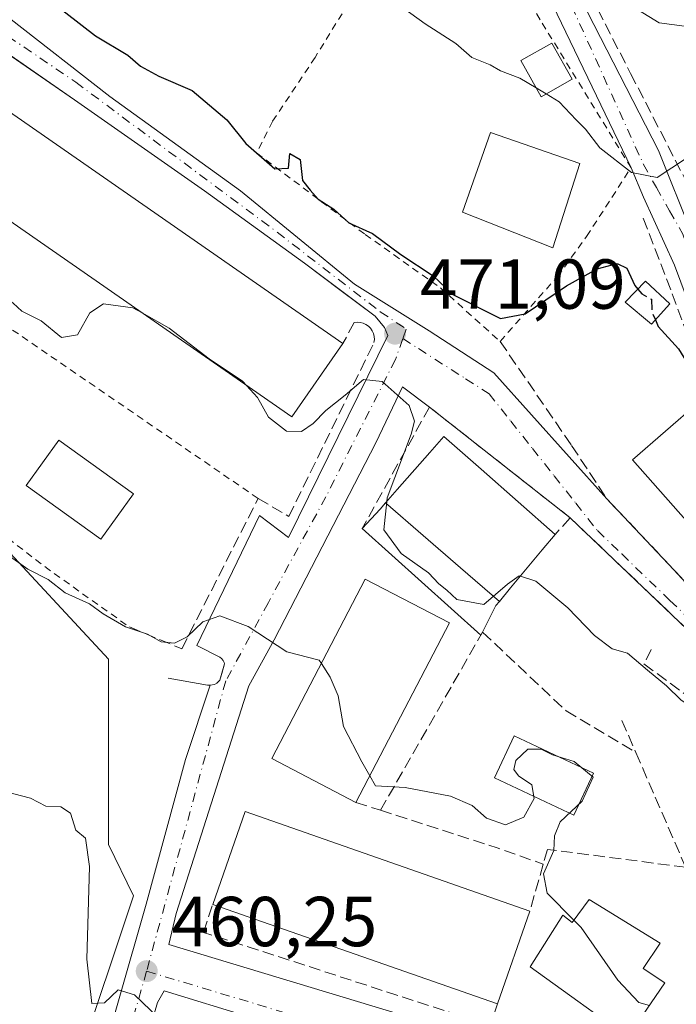
# Model space of a CAD drawing. Units: metres. Extents: x 549625 to 553066, y 4705475 to 4707815.
# Drawn here: x 551554 to 551647, y 4707353 to 4707493 of the extents above; entities that cross this region are included whole.
import ezdxf

# ---------------------------------------------------------------- set-up
doc = ezdxf.new("R2010")
doc.units = ezdxf.units.M
doc.header["$MEASUREMENT"] = 0
for name, pattern in [('DGN Style 2', [1.6480167562047852, 0.988810053722871, -0.6592067024819142]), ('DGN Style 3', [2.307223458686699, 1.648016756204785, -0.6592067024819142]), ('DGN Style 4', [2.6384748266838614, 1.318413404963828, -0.6592067024819142, 0.001648016756204785, -0.6592067024819142])]:
    doc.linetypes.add(name, pattern=pattern)
for name, color, linetype, lineweight in [('Alambrada', 7, 'DGN Style 2', 0), ('Curva de nivel maestra', 30, 'Continuous', 30), ('Curva de nivel maestra oculto', 30, 'DGN Style 3', 30), ('Curva de nivel normal', 30, 'Continuous', 0), ('Edificación Cxs', 1, 'Continuous', 13), ('Edificación ligera Cxs', 1, 'Continuous', 0), ('Elemento construido', 1, 'Continuous', 0), ('Muro lineal', 1, 'DGN Style 3', 13), ('Núcleo urbano CxS', 7, 'Continuous', 0), ('Obra de contención lineal', 1, 'DGN Style 3', 13), ('Pastizal CxS', 92, 'Continuous', 0), ('Piscina CxS', 4, 'Continuous', 0), ('Punto de cota en terreno', 7, 'Continuous', 0), ('Rótulo de punto de cota en terreno', 7, 'Continuous', 0), ('Valla', 7, 'DGN Style 2', 0), ('Vía urbana Cxs', 4, 'Continuous', 0), ('Vía urbana eje', 4, 'DGN Style 4', 0)]:
    doc.layers.add(name, color=color, linetype=linetype, lineweight=lineweight)
doc.styles.add('Style-Arial', font='txt')

# ---------------------------------------------------------------- blocks, each defined once
blk = doc.blocks.new('5PATER')
at = {"layer": 'Pastizal CxS', "linetype": 'Continuous', "lineweight": 0}
h = blk.add_hatch(color=51, dxfattribs=at)
edge = h.paths.add_edge_path()
edge.add_ellipse((0, 0), major_axis=(-0.1095731443231308, -0.1110710700762829), ratio=0.9994222409660322, start_angle=0, end_angle=360)
blk = doc.blocks.new('*U34')
at = {"layer": 'Vía urbana Cxs', "color": 4, "linetype": 'Continuous', "lineweight": 0}
for points in [[(551634.0804000003, 4707493.8936, 484.9689000000071), (551644.1346000005, 4707474.314400001, 481.6272000000026), (551648.8970999997, 4707462.408100001, 479.8589999999967), (551656.4376999997, 4707446.533100001, 479.3580999999977), (551660.1901000004, 4707441.140100001, 479.0519999999961), (551663.2500999998, 4707437.2401, 478.7712000000029), (551669.4451000001, 4707431.099300001, 478.7654999999941), (551669.7747, 4707430.772600001, 478.7122999999993), (551672.5773999998, 4707426.027899999, 477.4516000000004), (551678.2659, 4707418.354900001, 476.5519000000059), (551687.1107999999, 4707411.9746, 476.1447000000044), (551699.6785000004, 4707403.507900001, 477.2961000000069), (551726.6661, 4707390.146500001, 478.8997999999993)], [(551696.9365999997, 4707337.187100001, 468.3062000000064), (551695.3201000001, 4707354.870100001, 470.5400999999983), (551692.0401, 4707360.780099999, 471.0144), (551684.1501000002, 4707372.940099999, 471.4795000000013), (551682.5873999996, 4707376.068200001, 471.5708000000013), (551675.9101, 4707380.860099999, 475.652900000001), (551654.2301000003, 4707402.5701, 475.4456000000064), (551653.3201000001, 4707401.5701, 476.510500000004), (551631.6101000002, 4707422.2501, 472.786500000002), (551611.6601, 4707437.950099999, 471.3660999999993), (551607.8339, 4707440.795700001, 470.450800000006), (551604.0635000002, 4707432.858200001, 469.5862000000052), (551589.6436999999, 4707404.944599999, 466.3824000000022), (551586.0718, 4707398.462300001, 465.0295000000042), (551575.7531000003, 4707366.183, 461.6974000000046), (551574.7401000002, 4707361.780099999, 460.897100000002), (551617.1201, 4707348.960100001, 463.0151999999944)], [(551563.8468000004, 4707340.783, 458.2378999999929), (551571.5197000002, 4707367.505999999, 461.0007000000041), (551577.0760000004, 4707388.0112, 462.7559999999939), (551580.6001000004, 4707398.520099999, 464.0610000000015), (551581.1801000005, 4707398.640100001, 464.0899999999965), (551581.5301000001, 4707398.8301, 464.1190000000061), (551581.9700999996, 4707399.2401, 464.165599999993), (551582.2403999995, 4707400.1821, 464.2507999999943), (551582.6300999997, 4707401.540100001, 464.3920999999973), (551582.5601000004, 4707401.7401, 464.3867000000028), (551582.4101, 4707402.040100001, 464.4024999999965), (551582.2100999998, 4707402.300100001, 464.4496000000072), (551581.9700999996, 4707402.520099999, 464.5043000000006), (551578.6901000004, 4707404.1601, 465.6117999999988), (551587.5601000004, 4707422.5601, 468.4299000000028), (551591.7001, 4707419.4801, 467.4680999999982), (551605.7500999998, 4707448.090100001, 471.5439999999944), (551605.2801000001, 4707449.2301, 471.6101000000053), (551603.9901000002, 4707450.8201, 471.6569000000018), (551598.9801000003, 4707454.5701, 471.726800000004), (551593.9700999996, 4707458.3201, 471.5188999999955), (551579.7901, 4707468.5701, 471.7553000000044), (551561.3701, 4707481.5001, 472.1013999999996), (551549.9901000002, 4707489.325099999, 472.305600000007)], [(551551.9404999996, 4707493.183300001, 472.5032999999967), (551566.3602999998, 4707481.9385, 472.1573999999965), (551584.8811999997, 4707468.577, 472.037599999996), (551601.0208000002, 4707455.347800001, 471.698000000004), (551611.6042, 4707448.733200001, 471.7262999999948), (551620.8028999995, 4707442.807800001, 473.4192999999942), (551636.8300999999, 4707424.920100001, 474.7013000000007), (551646.3201000001, 4707414.9001, 475.6199000000051), (551661.7301000003, 4707398.200099999, 476.4869000000036)], [(551650.7492000004, 4707446.400800001, 477.8745999999956), (551646.3835000005, 4707458.042500001, 480.8224999999948), (551642.0179000003, 4707467.6998, 480.1851000000024), (551640.2401000002, 4707471.860099999, 480.715400000001), (551627.3334999997, 4707498.7884, 487.0764999999956)]]:
    blk.add_polyline3d(points, dxfattribs=at)
blk.add_polyline3d([(551573.1001000004, 4707353.5701, 460.2636999999959), (551561.0417, 4707311.8453, 456.1873999999953), (551560.2801000001, 4707309.210100001, 456.0586999999941), (551560.3701, 4707307.1601, 456.0632000000041), (551561.0500999996, 4707305.2301, 456.4728000000032), (551561.9200999998, 4707303.950099999, 456.8347000000067), (551607.5900999998, 4707291.790100001, 462.3534000000073), (551608.3800999997, 4707292.0601, 462.1100000000006), (551609.1801000005, 4707292.270099999, 461.7373999999982), (551610.5500999996, 4707292.450099999, 460.8546999999963), (551620.0800999999, 4707318.4101, 461.4269999999961), (551624.0201000003, 4707337.130100001, 461.7361999999994), (551624.3400999998, 4707337.9901, 461.8172999999952), (551624.3400999998, 4707338.600099999, 461.9097000000039), (551624.2701000003, 4707338.9001, 461.9516000000004), (551624.1601, 4707339.1801, 461.9870999999985), (551624.0100999996, 4707339.450099999, 462.0173000000068), (551623.3701, 4707340.090100001, 462.0586000000039), (551574.0800999999, 4707355.210100001, 460.4171999999963)], close=True, dxfattribs=at)

msp = doc.modelspace()

# ---------------------------------------------------------------- linework, layer by layer
at = {"layer": 'Alambrada', "color": 7, "linetype": 'DGN Style 2', "lineweight": 0, "extrusion": (0.03437632931293284, 0.0112171643449771, 0.9993460077505821), "elevation": 72234.78784158325, "flags": 128}
msp.add_lwpolyline([(4304095.12429618, -1983342.198251897), (4304138.361546502, -1983309.023615128), (4304140.011336438, -1983302.383709919)], dxfattribs=at)
at = {"layer": 'Alambrada', "color": 7, "linetype": 'DGN Style 2', "lineweight": 0, "extrusion": (-0.02313124442695709, -0.1341145414336085, 0.9906958339002508), "elevation": -643628.1748828526, "flags": 128}
msp.add_lwpolyline([(-256569.3956544342, 4688703.182588695), (-256560.1568530995, 4688698.286732734), (-256547.377796249, 4688692.091781272)], dxfattribs=at)
at = {"layer": 'Curva de nivel maestra', "color": 30, "linetype": 'Continuous', "lineweight": 30, "elevation": 475, "flags": 128}
for points in [[(551557.7999999998, 4707495.6801), (551564.3099999996, 4707490.540100001), (551568.9100000003, 4707487.800100001), (551570.7300000004, 4707486.280099999), (551573.3200000003, 4707484.8201), (551578.0099999999, 4707482.8301), (551582.9299999997, 4707478.640100001), (551585.6299999999, 4707475.3201), (551589.7699999996, 4707471.690099999), (551591.6799999997, 4707471.8101), (551591.8600000005, 4707473.890100001), (551593.3499999996, 4707473.050100001), (551593.6600000003, 4707470.0701), (551594.75, 4707468.690099999), (551595.8799999999, 4707467.4301), (551598.1200000001, 4707466.0101), (551600.2400000002, 4707464.050100001), (551603.5999999996, 4707462.530099999), (551607.6100000005, 4707459.5801), (551612.1799999997, 4707456.550100001), (551615, 4707453.890100001), (551621.7199999997, 4707450.5001), (551625.2400000002, 4707451.1601), (551631.0700000003, 4707455.120100001), (551635.4199999999, 4707457.5601), (551638.2599999999, 4707458.3101), (551639.6299999999, 4707457.620100001), (551640.7599999999, 4707455.170100001), (551641.1977000004, 4707454.6645)], [(551643.6826, 4707450.304500001), (551644.0700000003, 4707449.380100001), (551646.9500000002, 4707446.1801), (551650.2599999999, 4707440.8301), (551653.2000000002, 4707437.420100001), (551655.2699999996, 4707434.170100001), (551659.0199999996, 4707430.2501), (551660.5499999998, 4707428.450099999), (551661.9900000002, 4707427.220100001), (551664.1699999999, 4707424.7401), (551666.3700000001, 4707422.610099999), (551670.5700000003, 4707417.4801), (551674.0999999996, 4707413.0101), (551677.5499999998, 4707406.700099999), (551681.2699999996, 4707403.840100001), (551683.4000000004, 4707398.2301), (551683.5300000003, 4707393.6501), (551685.2199999997, 4707387.670100001), (551686.5300000003, 4707385.110099999), (551690.0899999999, 4707378.8301), (551696.8399999999, 4707371.7301), (551702.3799999999, 4707368.460100001), (551711.29, 4707362.870100001), (551721.6900000004, 4707358.3301)]]:
    msp.add_lwpolyline(points, dxfattribs=at)
at = {"layer": 'Curva de nivel maestra oculto', "color": 30, "linetype": 'DGN Style 3', "lineweight": 30, "elevation": 475, "flags": 128}
msp.add_lwpolyline([(551641.1977000004, 4707454.6645), (551641.79, 4707453.9801), (551643.1500000004, 4707453.220100001), (551643.1900000004, 4707451.4801), (551643.6826, 4707450.304500001)], dxfattribs=at)
at = {"layer": 'Curva de nivel normal', "color": 30, "linetype": 'Continuous', "lineweight": 0, "flags": 128}
for points, elevation in [([(551525.0151000004, 4707536.978700001), (551525.1399999997, 4707532.8301), (551525.9000000004, 4707530.340100001), (551526.9600000001, 4707529.790100001), (551534.2999999998, 4707529.350099999), (551543.9299999997, 4707531.140100001), (551548.2000000002, 4707530.6801), (551552.7800000003, 4707527.300100001), (551556.8399999999, 4707523.7501), (551562.9199999999, 4707519.590100001), (551568.6900000004, 4707515.300100001), (551576.6399999997, 4707510.270099999), (551583.3200000003, 4707507.190099999), (551594.2999999998, 4707503.5801), (551601.0499999998, 4707499.9801), (551604.6399999997, 4707496.950099999), (551611.0499999998, 4707492.2601), (551615.4000000004, 4707489.460100001), (551617.6600000003, 4707487.5101), (551620.25, 4707486.470100001), (551621.7300000004, 4707485.5801), (551624.4900000002, 4707484.5601), (551626.7834000001, 4707483.1733)], 480), ([(551715.9400000004, 4707431.0601), (551710.0499999998, 4707436.950099999), (551705.2000000002, 4707443.100099999), (551696.7199999997, 4707450.950099999), (551690.1399999997, 4707456.0001), (551686.6600000003, 4707461.550100001), (551684.0599999996, 4707464.710100001), (551679.0800000001, 4707469.3101), (551672.5199999996, 4707477.8201), (551668, 4707482.2401), (551660.7300000004, 4707488.630100001), (551655.5, 4707491.4001), (551649.6100000005, 4707491.670100001), (551644.2199999997, 4707492.4101), (551639.8300000001, 4707495.090100001)], 485), ([(551626.7834000001, 4707483.1733), (551628.1851000004, 4707482.3257)], 480), ([(551628.1851000004, 4707482.3257), (551630.0300000003, 4707481.210100001), (551632.4400000004, 4707478.6601), (551633.7699999996, 4707477.3301), (551635.8099999996, 4707474.700099999), (551640.2999999998, 4707471.200099999), (551643.9400000004, 4707470.4901), (551648.0899999999, 4707473.2401), (551652.0599999996, 4707474.9001), (551653.1383999996, 4707474.9001)], 480), ([(551509.7051999997, 4707479.561799999), (551514.1399999997, 4707479.220100001), (551533.3200000003, 4707473.520099999), (551536.6100000005, 4707471.290100001), (551537.0899999999, 4707468.7501), (551538.25, 4707466.1801), (551537.8700000001, 4707462.0801), (551539.3899999997, 4707457.270099999), (551546.2300000004, 4707456.300100001), (551550.7599999999, 4707454.110099999), (551552.6600000003, 4707452.6501), (551553.9100000003, 4707451.540100001), (551556.6299999999, 4707450.1601), (551559.4900000002, 4707447.800100001), (551561.7999999998, 4707448.170100001), (551563.5199999996, 4707451.3101), (551565.4400000004, 4707452.5701), (551569.6399999997, 4707452.030099999), (551570.9293000001, 4707451.301000001)], 470), ([(551570.9293000001, 4707451.301000001), (551574.75, 4707449.140100001), (551580.4400000004, 4707444.800100001), (551585.1799999997, 4707441.640100001), (551585.7559000002, 4707441.0044)], 470), ([(551585.7559000002, 4707441.0044), (551587.2999999998, 4707439.300100001), (551588.8300000001, 4707436.520099999), (551591.4100000003, 4707434.520099999), (551593.5199999996, 4707434.4901), (551595.1699999999, 4707435.620100001), (551596.9600000001, 4707437.4801), (551599.7000000002, 4707439.610099999), (551602.2999999998, 4707441.8301), (551604.9800000004, 4707441.5701), (551608.7999999998, 4707438.1501), (551609.5499999998, 4707435.960100001), (551609.0499999998, 4707434.100099999), (551605.6600000003, 4707425.0801), (551605.6032999996, 4707424.543500001)], 470), ([(551605.6032999996, 4707424.543500001), (551605.1799999997, 4707420.540100001), (551607.6399999997, 4707417.210100001), (551611.54, 4707414.440099999), (551612.9900000002, 4707412.890100001), (551614.1100000005, 4707412.0101), (551615.5300000003, 4707410.6601), (551619.3899999997, 4707409.960100001), (551622.75, 4707412.840100001), (551624.4000000004, 4707414.040100001), (551624.5537, 4707413.989800001)], 470), ([(551551.6200000001, 4707417.1801), (551554.7400000002, 4707414.9801), (551557.5999999996, 4707413.5001), (551560.0499999998, 4707411.640100001), (551563.5, 4707410.0701), (551565.4000000004, 4707408.640100001), (551568.5599999996, 4707406.790100001), (551571.6799999997, 4707405.7401), (551573.6500000004, 4707404.690099999), (551575.5199999996, 4707404.4901), (551577.2999999998, 4707405.4001), (551579.5199999996, 4707407.5101), (551581.9299999997, 4707408.350099999), (551585.9600000001, 4707406.860099999), (551591.4699999997, 4707403.2501), (551596.04, 4707402.100099999), (551596.3481000002, 4707401.624100001)], 465), ([(551624.5537, 4707413.989800001), (551626.7199999997, 4707413.280099999), (551631.2699999996, 4707409.5001), (551635.04, 4707405.5801), (551637.54, 4707403.700099999), (551639.75, 4707403.090100001), (551642.5599999996, 4707400.6601), (551645.25, 4707398.450099999), (551647.3399999999, 4707396.4101), (551651.3959999997, 4707393.793299999)], 470), ([(551596.3481000002, 4707401.624100001), (551597.5999999996, 4707399.690099999), (551598.7400000002, 4707397.030099999), (551599.4800000004, 4707392.6601), (551602.0599999996, 4707387.6801), (551603.2037000004, 4707385.690300001)], 465), ([(551603.2037000004, 4707385.690300001), (551604.0199999996, 4707384.270099999), (551608.2400000002, 4707384.020099999), (551614.6299999999, 4707382.780099999), (551617.7400000002, 4707381.4901), (551619.7699999996, 4707379.670100001), (551622.4400000004, 4707378.7401), (551625.0199999996, 4707379.840100001), (551626.5, 4707382.470100001), (551626.1600000003, 4707384.4001), (551624.29, 4707385.700099999), (551623.6399999997, 4707386.590100001), (551623.9199999999, 4707387.850099999), (551625.6100000005, 4707389.470100001), (551627.5099999999, 4707389.4801), (551629.0999999996, 4707388.6601), (551632.1799999997, 4707387.7401), (551634.8600000005, 4707385.5001), (551633.2999999998, 4707382.0801), (551630.2000000002, 4707379.1501), (551629.4000000004, 4707377.1801), (551629.29, 4707375.100099999), (551627.8300000001, 4707371.8201), (551628.3399999999, 4707369.0801), (551632.1297000004, 4707365.235300001)], 465), ([(551551.6699999999, 4707383.440099999), (551555.1299999999, 4707382.5001), (551557.2999999998, 4707381.4001), (551559.4100000003, 4707381.3101), (551560.7800000003, 4707380.390100001), (551561.5599999996, 4707377.970100001), (551562.9299999997, 4707376.870100001), (551563.4800000004, 4707372.840100001), (551563.1200000001, 4707359.6801), (551563.7999999998, 4707353.4301), (551565.5899999999, 4707353.530099999), (551567.5499999998, 4707355.360099999), (551569.8600000005, 4707354.640100001), (551574.3700000001, 4707350.300100001)], 460), ([(551632.1297000004, 4707365.235300001), (551633.1500000004, 4707364.200099999), (551638.3700000001, 4707356.720100001), (551641.3399999999, 4707353.550100001), (551642.8410999998, 4707353.1358)], 465)]:
    msp.add_lwpolyline(points, dxfattribs=dict(at, elevation=elevation))
at = {"layer": 'Edificación Cxs', "color": 1, "linetype": 'Continuous', "lineweight": 13, "extrusion": (0.006690040456067136, -0.004645966835957488, 0.9999668286252577), "elevation": -17705.25459284017, "flags": 128}
msp.add_lwpolyline([(551530.9744856352, 4707452.217545014), (551583.8668109716, 4707415.487148597)], dxfattribs=at)
at = {"layer": 'Edificación Cxs', "color": 1, "linetype": 'Continuous', "lineweight": 13, "flags": 128}
for points, elevation in [([(551621.573, 4707410.412900001), (551616.0599999996, 4707415.149), (551610.7759999996, 4707419.739), (551605.4554000003, 4707424.375499999), (551607.1080999998, 4707426.257900001), (551611.7259000001, 4707431.519300001), (551613.7100999998, 4707433.780099999), (551618.9742999999, 4707429.146700001), (551624.2289000005, 4707424.5219), (551629.4801000003, 4707419.9001), (551627.6557, 4707417.7115), (551623.1731000004, 4707412.3333)], 477.4042999999948), ([(551621.573, 4707410.412900001), (551621.0701000001, 4707409.8101), (551619.2001, 4707406.0601), (551618.9700999996, 4707405.600099999), (551602.1501000002, 4707420.7501), (551604.6700999998, 4707423.4801), (551605.4554000003, 4707424.375499999), (551610.7759999996, 4707419.739), (551616.0599999996, 4707415.149)], 476.9366000000009), ([(551634.3000999996, 4707368.1801), (551644.3501000004, 4707361.970100001), (551641.9600999998, 4707358.380100001), (551645.0301000001, 4707356.340100001), (551640.4600999998, 4707349.6501), (551639.7801000001, 4707348.630100001), (551632.7100999998, 4707353.7401), (551625.9401000004, 4707358.630100001), (551630.5601000004, 4707365.920100001), (551631.8901000004, 4707364.9101)], 470.2404999999999)]:
    msp.add_lwpolyline(points, close=True, dxfattribs=dict(at, elevation=elevation))
at = {"layer": 'Edificación Cxs', "color": 1, "linetype": 'Continuous', "lineweight": 13, "extrusion": (0.007490024572625712, -0.006746363915476989, 0.9999491917621722), "elevation": -27156.04112723959, "flags": 128}
msp.add_lwpolyline([(551599.9519382977, 4707329.540130497), (551583.1529024928, 4707344.670474817)], dxfattribs=at)
at = {"layer": 'Edificación Cxs', "color": 1, "linetype": 'Continuous', "lineweight": 13, "extrusion": (-0.08279095388264053, -0.1589586314499027, 0.9838078122493115), "elevation": -793486.655427031, "flags": 128}
msp.add_lwpolyline([(-1685278.822870813, 4358230.953026571), (-1685278.822870813, 4358201.797204679)], dxfattribs=at)
at = {"layer": 'Edificación Cxs', "color": 1, "linetype": 'Continuous', "lineweight": 13, "extrusion": (0.1409987458923865, -0.495067728435581, 0.8573373302956123), "elevation": -2252303.894687854, "flags": 128}
msp.add_lwpolyline([(1819947.799006289, 3752182.425303054), (1819947.451802272, 3752181.982762421), (1819947.435929617, 3752182.012291032)], dxfattribs=at)
at = {"layer": 'Edificación Cxs', "color": 1, "linetype": 'Continuous', "lineweight": 13, "extrusion": (-0.07035972690037763, -0.009643121457702452, 0.9974750718885442), "elevation": -83739.05585514408, "flags": 128}
msp.add_lwpolyline([(-4588872.714544817, 1182702.51053135), (-4588885.109591997, 1182708.858265277), (-4588865.658533348, 1182747.036195619)], dxfattribs=at)
at = {"layer": 'Edificación Cxs', "color": 1, "linetype": 'Continuous', "lineweight": 13, "extrusion": (-0.01179516229246289, 0.004119687597803664, 0.9999219481142471), "elevation": 13351.77899119318, "flags": 128}
msp.add_lwpolyline([(551588.425860248, 4707338.311174315), (551548.0523664398, 4707352.411293969)], dxfattribs=at)
at = {"layer": 'Edificación Cxs', "color": 1, "linetype": 'Continuous', "lineweight": 13, "extrusion": (-0.06117978037832829, -0.1751421163641147, 0.982640459958961), "elevation": -857746.5294652403, "flags": 128}
msp.add_lwpolyline([(-1031600.721342155, 4545730.046547902), (-1031600.721342155, 4545715.882048871)], dxfattribs=at)
at = {"layer": 'Edificación Cxs', "color": 1, "linetype": 'Continuous', "lineweight": 13}
for points in [[(551599.3901000004, 4707446.940099999, 475.1812999999966), (551592.1700999998, 4707436.550100001, 476.1309000000037), (551539.2801000001, 4707473.280099999, 475.6257000000041), (551546.5000999998, 4707483.670100001, 475.7057999999961)], [(551632.9600999998, 4707472.470100001, 482.8450000000012), (551629.1401000004, 4707460.5001, 482.0626000000047), (551616.3400999998, 4707465.550100001, 480.3114999999962), (551620.3300999999, 4707476.880100001, 481.3791999999958), (551632.9600999998, 4707472.470100001, 482.8450000000012)], [(551673.2100999998, 4707411.920100001, 478.0320999999968), (551663.5100999996, 4707404.4001, 476.4965999999986), (551640.4600999998, 4707430.4801, 476.4459999999963), (551649.8201000001, 4707438.600099999, 477.7743000000046), (551673.2100999998, 4707411.920100001, 478.0320999999968)], [(551602.1501000002, 4707420.7501, 470.4425999999949), (551604.6700999998, 4707423.4801, 473.2428999999975), (551605.4556999998, 4707424.375299999, 473.8861000000034), (551607.1080999998, 4707426.257900001, 475.4155000000028), (551611.7259000001, 4707431.519300001, 475.8129000000045), (551613.7100999998, 4707433.780099999, 474.2736000000005), (551618.9742999999, 4707429.146700001, 476.2590999999957), (551624.2289000005, 4707424.5219, 476.1983999999939), (551629.4801000003, 4707419.9001, 474.8291999999929), (551627.6557, 4707417.7115, 477.4042999999947), (551623.1731000004, 4707412.3333, 476.8313999999955), (551621.5727000004, 4707410.413100001, 474.6616000000067), (551621.0701000001, 4707409.8101, 473.8282000000036), (551619.2001, 4707406.0601, 470.4272999999957)], [(551601.2401000002, 4707381.920100001, 467.4949000000051), (551589.3201000001, 4707388.130100001, 467.0687999999937), (551602.5701000001, 4707413.5701, 470.6502999999939), (551614.4901000002, 4707407.360099999, 472.7204000000056)], [(551634.3000999996, 4707368.1801, 467.1554000000033), (551644.3501000004, 4707361.970100001, 467.664300000004), (551641.9600999998, 4707358.380100001, 470.2404999999999), (551645.0301000001, 4707356.340100001, 469.3567999999942), (551640.4600999998, 4707349.6501, 467.6303000000044), (551639.7801000001, 4707348.630100001, 466.6809000000067), (551632.7100999998, 4707353.7401, 468.0008999999991), (551625.9401000004, 4707358.630100001, 468.1166999999987), (551630.5601000004, 4707365.920100001, 467.9348999999929), (551631.8901000004, 4707364.9101, 468.5541999999987), (551634.3000999996, 4707368.1801, 467.1554000000033)]]:
    msp.add_polyline3d(points, dxfattribs=at)
for points in [[(551599.3901000004, 4707446.940099999, 476.1309000000037), (551592.1700999998, 4707436.550100001, 476.1309000000037), (551539.2801000001, 4707473.280099999, 476.1309000000037), (551546.5000999998, 4707483.670100001, 476.1309000000037)], [(551632.9600999998, 4707472.470100001, 482.8450000000012), (551629.1401000004, 4707460.5001, 482.8450000000012), (551616.3400999998, 4707465.550100001, 482.8450000000012), (551620.3300999999, 4707476.880100001, 482.8450000000012)], [(551673.2100999998, 4707411.920100001, 478.0320999999968), (551663.5100999996, 4707404.4001, 478.0320999999968), (551640.4600999998, 4707430.4801, 478.0320999999968), (551649.8201000001, 4707438.600099999, 478.0320999999968)], [(551614.4901000002, 4707407.360099999, 472.7204000000056), (551601.2401000002, 4707381.920100001, 472.7204000000056), (551589.3201000001, 4707388.130100001, 472.7204000000056), (551602.5701000001, 4707413.5701, 472.7204000000056)], [(551625.9001000002, 4707366.5101, 468.0807000000059), (551621.3101000004, 4707353.370100001, 468.0807000000059), (551580.9401000004, 4707367.470100001, 468.0807000000059), (551585.5301000001, 4707380.610099999, 468.0807000000059)]]:
    msp.add_3dface(points, dxfattribs=at)
at = {"layer": 'Edificación ligera Cxs', "color": 1, "linetype": 'Continuous', "lineweight": 0}
for points in [[(551631.9001000002, 4707484.4101, 484.1567000000068), (551627.4801000003, 4707481.9301, 481.3534000000073), (551624.6001000004, 4707487.0701, 482.1061000000045), (551629.0201000003, 4707489.540100001, 484.3166000000056), (551631.9001000002, 4707484.4101, 484.1567000000068)], [(551645.7600999996, 4707452.5801, 478.7642000000051), (551643.1401000004, 4707449.710100001, 477.0693000000028), (551639.4200999998, 4707452.800100001, 476.9982000000019), (551642.2901, 4707455.8101, 480.9033999999957), (551645.7600999996, 4707452.5801, 478.7642000000051)]]:
    msp.add_polyline3d(points, dxfattribs=at)
for points in [[(551631.9001000002, 4707484.4101, 484.3166000000056), (551627.4801000003, 4707481.9301, 484.3166000000056), (551624.6001000004, 4707487.0701, 484.3166000000056), (551629.0201000003, 4707489.540100001, 484.3166000000056)], [(551645.7600999996, 4707452.5801, 480.9033999999957), (551643.1401000004, 4707449.710100001, 480.9033999999957), (551639.4200999998, 4707452.800100001, 480.9033999999957), (551642.2901, 4707455.8101, 480.9033999999957)]]:
    msp.add_3dface(points, dxfattribs=at)
at = {"layer": 'Elemento construido', "color": 1, "linetype": 'Continuous', "lineweight": 0}
for points in [[(551574.6201, 4707399.540100001, 464.1671999999963), (551580.2001, 4707398.540100001, 464.0555000000023), (551580.6001000004, 4707398.520099999, 464.0610000000015), (551581.1801000005, 4707398.640100001, 464.0899999999965), (551581.5301000001, 4707398.8301, 464.1190000000061), (551581.9700999996, 4707399.2401, 464.165599999993), (551582.6300999997, 4707401.540100001, 464.3920999999973), (551582.5601000004, 4707401.7401, 464.3867000000028), (551582.4101, 4707402.040100001, 464.4024999999965), (551582.2100999998, 4707402.300100001, 464.4496000000072), (551581.9700999996, 4707402.520099999, 464.5043000000006), (551578.6901000004, 4707404.1601, 465.6117999999988), (551587.5601000004, 4707422.5601, 468.4299000000028), (551591.7001, 4707419.4801, 467.4680999999982), (551605.7500999998, 4707448.090100001, 471.5439999999944), (551605.2801000001, 4707449.2301, 471.6101000000053), (551603.9901000002, 4707450.8201, 471.6569000000018), (551593.9700999996, 4707458.3201, 471.5188999999955), (551579.7901, 4707468.5701, 471.7553000000044), (551561.3701, 4707481.5001, 472.1013999999996), (551538.6101000002, 4707497.1501, 473.1601999999984), (551534.1501000002, 4707499.4001, 473.6006000000052), (551522.3501000004, 4707503.970100001, 473.9790000000066), (551508.0601000004, 4707508.6601, 474.047000000006)], [(551574.7401000002, 4707361.780099999, 460.897100000002), (551617.1201, 4707348.960100001, 463.0151999999944), (551634.8701, 4707343.050100001, 464.340200000006), (551653.2701000003, 4707337.460100001, 465.3840999999957), (551668.3800999997, 4707334.5001, 466.7296999999963), (551675.1700999998, 4707333.8301, 466.9428999999946), (551686.5401, 4707333.530099999, 468.0124000000069), (551694.8901000004, 4707334.100099999, 467.526199999993), (551695.7901, 4707334.6501, 467.6622000000062), (551696.4700999996, 4707335.450099999, 467.8671000000032), (551696.9600999998, 4707336.9301, 468.2461000000039), (551695.3201000001, 4707354.870100001, 470.5400999999983), (551692.0401, 4707360.780099999, 471.0144), (551684.1501000002, 4707372.940099999, 471.4795000000013), (551678.2401000002, 4707384.770099999, 473.3755999999995), (551677.3000999996, 4707396.040100001, 474.3757000000041), (551677.2600999996, 4707405.470100001, 475.6901999999973), (551676.8800999997, 4707408.220100001, 475.867499999993)], [(551607.5900999998, 4707291.790100001, 462.3534000000073), (551608.3800999997, 4707292.0601, 462.1100000000006), (551609.1801000005, 4707292.270099999, 461.7373999999982), (551610.5500999996, 4707292.450099999, 460.8546999999963), (551620.0800999999, 4707318.4101, 461.4269999999961), (551624.0201000003, 4707337.130100001, 461.7361999999994), (551624.3400999998, 4707337.9901, 461.8172999999952), (551624.3400999998, 4707338.600099999, 461.9097000000039), (551624.2701000003, 4707338.9001, 461.9516000000004), (551624.1601, 4707339.1801, 461.9870999999985), (551624.0100999996, 4707339.450099999, 462.0173000000068), (551623.3701, 4707340.090100001, 462.0586000000039), (551574.0800999999, 4707355.210100001, 460.4171999999963), (551573.1001000004, 4707353.5701, 460.2636999999959), (551560.2801000001, 4707309.210100001, 456.0586999999941), (551560.3701, 4707307.1601, 456.0632000000041), (551561.0500999996, 4707305.2301, 456.4728000000032), (551561.9200999998, 4707303.950099999, 456.8347000000067), (551607.5900999998, 4707291.790100001, 462.3534000000073)]]:
    msp.add_polyline3d(points, dxfattribs=at)
at = {"layer": 'Muro lineal', "color": 1, "linetype": 'DGN Style 3', "lineweight": 13, "extrusion": (-0.07880407342683386, -0.009950896756906174, 0.9968404574780619), "elevation": -89842.5979978416, "flags": 128}
msp.add_lwpolyline([(-4601227.156291415, 1133472.038171461), (-4601245.231916626, 1133454.155727295), (-4601229.358829765, 1133442.529117053)], dxfattribs=at)
at = {"layer": 'Muro lineal', "color": 1, "linetype": 'DGN Style 3', "lineweight": 13, "extrusion": (0.3636342908352556, 0.4011927622070945, 0.8407225880642095), "elevation": 2089573.387023661, "flags": 128}
msp.add_lwpolyline([(2752655.358003236, -3243561.844303833), (2752655.358003236, -3243558.071768441)], dxfattribs=at)
at = {"layer": 'Muro lineal', "color": 1, "linetype": 'DGN Style 3', "lineweight": 13, "extrusion": (-0.08924668396077866, 0.08501250227162645, 0.9923748807076496), "elevation": 351427.6342072986, "flags": 128}
msp.add_lwpolyline([(-3788996.641441509, -2825619.395209759), (-3788996.641441509, -2825589.181724756)], dxfattribs=at)
at = {"layer": 'Muro lineal', "color": 1, "linetype": 'DGN Style 3', "lineweight": 13, "extrusion": (0.007289383375837281, -0.01678767081261886, 0.9998325054721352), "elevation": -74536.74173991672, "flags": 128}
msp.add_lwpolyline([(2380880.367930016, 4097525.194906638), (2380880.367930016, 4097520.222756096)], dxfattribs=at)
at = {"layer": 'Muro lineal', "color": 1, "linetype": 'DGN Style 3', "lineweight": 13, "extrusion": (0.3437317659929005, -0.1106263154347997, 0.9325289761614499), "elevation": -330721.496241151, "flags": 128}
msp.add_lwpolyline([(4650016.222124965, 855383.6064681156), (4650016.222124964, 855379.6861717806)], dxfattribs=at)
at = {"layer": 'Muro lineal', "color": 1, "linetype": 'DGN Style 3', "lineweight": 13, "extrusion": (0.3107522683736735, 0.9265301894925427, 0.2120727131422838), "elevation": 4533041.685448601, "flags": 128}
msp.add_lwpolyline([(973903.3491883348, -983233.0985283627), (973885.963343764, -983234.0854776197), (973879.0472141394, -983233.5345460697)], dxfattribs=at)
at = {"layer": 'Muro lineal', "color": 1, "linetype": 'DGN Style 3', "lineweight": 13, "extrusion": (0.09057234617512055, 0.3186804773676339, 0.9435249882504815), "elevation": 1550549.504403068, "flags": 128}
msp.add_lwpolyline([(756304.827060541, -4414459.734444714), (756304.8270605413, -4414452.407279079)], dxfattribs=at)
at = {"layer": 'Muro lineal', "color": 1, "linetype": 'DGN Style 3', "lineweight": 13}
for points in [[(551618.4200999998, 4707547.5101, 495.9973999999929), (551613.9600999998, 4707543.340100001, 493.0571000000054), (551616.4401000004, 4707532.8301, 492.3095999999932), (551626.0701000001, 4707512.790100001, 492.2143999999971), (551640.1700999998, 4707485.2401, 483.7382000000071), (551647.6601, 4707470.700099999, 481.0339999999997), (551649.7200999996, 4707466.710100001, 480.1527999999962), (551655.1401000004, 4707460.9101, 481.0809000000008), (551653.1901000004, 4707457.970100001, 480.3552000000054), (551658.2801000001, 4707445.170100001, 479.5424000000058), (551660.1901000004, 4707441.140100001, 479.0519999999961), (551663.2500999998, 4707437.2401, 478.7712000000029), (551671.2500999998, 4707429.3101, 478.3757000000041)], [(551604.7200999996, 4707380.800100001, 466.0792999999976), (551619.2001, 4707406.0601, 470.4272999999957), (551631.0401, 4707394.880100001, 467.0194999999949), (551640.9200999998, 4707388.9901, 468.3113000000012)], [(551640.9200999998, 4707388.9901, 468.3113000000012), (551647.9801000003, 4707372.7301, 467.8022000000056), (551628.4200999998, 4707375.2601, 465.8816999999981), (551627.7901, 4707373.1601, 465.6532000000007)], [(551621.3101000004, 4707353.370100001, 465.4529000000039), (551620.3300999999, 4707350.300100001, 463.8325000000041), (551579.6501000002, 4707363.5001, 461.9480999999942), (551580.9401000004, 4707367.470100001, 464.9186000000045)]]:
    msp.add_polyline3d(points, dxfattribs=at)
at = {"layer": 'Núcleo urbano CxS', "color": 7, "linetype": 'Continuous', "lineweight": 0}
for points in [[(551383.5922999998, 4707420.515100001, 451.8130999999995), (551399.6897, 4707423.353499999, 454.6739999999991), (551418.2742999997, 4707413.510299999, 456.901199999993), (551451.6821, 4707411.077099999, 458.9814000000042), (551474.5667000003, 4707410.765900001, 459.6092999999965), (551503.5307, 4707399.583699999, 460.141300000003), (551529.0169000002, 4707378.283700001, 458.186600000001), (551549.7424999997, 4707419.8871, 466.7011000000057), (551566.1804999998, 4707402.208699999, 463.5175000000018), (551566.1809, 4707375.9735, 460.6888999999938), (551569.7197000004, 4707368.694900001, 460.9333000000043), (551561.6996999999, 4707344.630700001, 458.6187000000064)], [(551474.5667000003, 4707410.765900001, 459.6092999999965), (551503.5307, 4707399.583699999, 460.141300000003), (551529.0169000002, 4707378.283700001, 458.186600000001), (551549.7424999997, 4707419.8871, 466.7011000000057), (551566.1804999998, 4707402.208699999, 463.5175000000018), (551566.1809, 4707375.9735, 460.6888999999938), (551569.7197000004, 4707368.694900001, 460.9333000000043), (551561.6996999999, 4707344.630700001, 458.6187000000064), (551554.2821000004, 4707346.2443, 457.7439000000013), (551545.7543000003, 4707315.508099999, 454.8383000000031)], [(551561.6996999999, 4707344.630700001, 458.6187000000064), (551569.7197000004, 4707368.694900001, 460.9333000000043), (551566.1809, 4707375.9735, 460.6888999999938), (551566.1804999998, 4707402.208699999, 463.5175000000018), (551549.7424999997, 4707419.8871, 466.7011000000057)]]:
    msp.add_polyline3d(points, dxfattribs=at)
at = {"layer": 'Obra de contención lineal', "color": 1, "linetype": 'DGN Style 3', "lineweight": 13, "extrusion": (-0.5454547214722266, 0.04400200959831758, 0.8369844502587641), "elevation": -93366.64138583737, "flags": 128}
msp.add_lwpolyline([(-4736517.908275463, 143665.7378087486), (-4736515.762960946, 143664.7219591402), (-4736511.358566826, 143673.1893826799)], dxfattribs=at)
at = {"layer": 'Obra de contención lineal', "color": 1, "linetype": 'DGN Style 3', "lineweight": 13}
for points in [[(551641.9700999996, 4707464.720100001, 481.0843000000023), (551646.0800999999, 4707454.0101, 479.4231), (551648.6401000004, 4707447.0001, 477.491399999999), (551650.6300999997, 4707442.700099999, 477.2241999999969), (551655.1901000004, 4707436.530099999, 478.0516999999964), (551671.4901000002, 4707418.7501, 477.271900000007), (551674.5500999996, 4707415.290100001, 477.1282000000065), (551675.6001000004, 4707413.090100001, 477.1092999999965), (551676.8800999997, 4707408.220100001, 475.867499999993)], [(551569.1300999997, 4707406.780099999, 466.3460999999952), (551576.5800999999, 4707403.690099999, 465.6073999999935), (551587.3701, 4707425.0001, 469.5859999999957), (551591.7301000003, 4707422.4301, 468.4611000000005), (551603.8000999996, 4707447.0801, 471.9713000000047), (551603.8601000002, 4707447.5101, 471.9952999999951), (551603.8400999998, 4707447.940099999, 471.9569000000047), (551603.7301000003, 4707448.360099999, 471.9361000000063), (551603.5601000004, 4707448.7501, 471.9244999999937), (551603.3101000004, 4707449.110099999, 471.9223999999958), (551603.0100999996, 4707449.420100001, 471.9253999999929), (551602.6501000002, 4707449.6601, 471.937699999995), (551602.2600999996, 4707449.840100001, 472.0522999999957), (551601.8400999998, 4707449.940099999, 472.2449000000051), (551601.4101, 4707449.960100001, 472.4563000000053), (551600.9801000003, 4707449.9101, 472.693299999999), (551599.3901000004, 4707446.940099999, 475.1812999999966)], [(551621.6801000005, 4707447.2601, 475.0451999999932), (551631.8201000001, 4707432.5001, 474.6901999999973), (551636.8300999999, 4707424.920100001, 474.7013000000007), (551646.3201000001, 4707414.9001, 475.6199000000051), (551661.7301000003, 4707398.200099999, 476.4869000000036), (551672.0000999998, 4707389.210100001, 474.9735999999976), (551676.6201, 4707385.880100001, 473.8779000000068)]]:
    msp.add_polyline3d(points, dxfattribs=at)
at = {"layer": 'Piscina CxS', "color": 4, "linetype": 'Continuous', "lineweight": 0}
for points in [[(551569.7128999997, 4707425.629699999, 467.3159000000014), (551565.0999999996, 4707419.222800001, 467.2357000000048), (551554.5165999997, 4707426.842800001, 467.906799999997), (551559.1295999996, 4707433.249700001, 468.2804000000033), (551569.7128999997, 4707425.629699999, 467.3159000000014)], [(551634.9063999997, 4707386.047900001, 466.0378999999957), (551632.1141999997, 4707380.1284, 465.4352999999974), (551620.8958000002, 4707385.420100001, 466.1450000000041), (551623.6880000001, 4707391.339600001, 466.5804000000062), (551634.9063999997, 4707386.047900001, 466.0378999999957)]]:
    msp.add_polyline3d(points, dxfattribs=at)
for points in [[(551569.7128999997, 4707425.629699999, 467.3159000000014), (551565.0999999996, 4707419.222800001, 467.2357000000048), (551554.5165999997, 4707426.842800001, 467.906799999997), (551559.1295999996, 4707433.249700001, 468.2804000000033)], [(551634.9063999997, 4707386.047900001, 466.0378999999957), (551632.1141999997, 4707380.1284, 465.4352999999974), (551620.8958000002, 4707385.420100001, 466.1450000000041), (551623.6880000001, 4707391.339600001, 466.5804000000062)]]:
    msp.add_3dface(points, dxfattribs=at)
at = {"layer": 'Valla', "color": 7, "linetype": 'DGN Style 2', "lineweight": 0}
msp.add_polyline3d([(551621.6801000005, 4707447.2601, 475.0451999999932), (551629.8300999999, 4707456.460100001, 478.5513000000064), (551633.9401000004, 4707462.130100001, 481.5587999999989), (551640.2401000002, 4707471.860099999, 480.715400000001), (551627.3501000004, 4707492.840100001, 485.6754999999976), (551624.4801000003, 4707497.880100001, 485.5660000000062), (551620.1601, 4707502.6801, 484.4116999999969), (551614.9501, 4707506.890100001, 484.0567000000011), (551610.5701000001, 4707509.8301, 483.858699999997), (551604.4401000004, 4707501.640100001, 481.3117999999959), (551600.1401000004, 4707495.100099999, 479.8365000000049), (551595.4600999998, 4707487.5001, 478.1051000000007), (551589.4200999998, 4707478.4301, 476.4211000000069), (551587.1601, 4707473.970100001, 475.3616999999941), (551602.5601000004, 4707462.4101, 474.5426000000007), (551613.2100999998, 4707454.850099999, 474.3901999999944), (551621.6801000005, 4707447.2601, 475.0451999999932)], dxfattribs=at)
at = {"layer": 'Vía urbana Cxs', "color": 4, "linetype": 'Continuous', "lineweight": 0, "extrusion": (0.8289840003025539, 0.2834375799624088, 0.4821293037219666), "elevation": 1791807.131714933, "flags": 128}
msp.add_lwpolyline([(4275839.488001614, -985506.1515788853), (4275869.143683863, -985498.8908786409), (4275876.450754927, -985499.0780718685)], dxfattribs=at)
at = {"layer": 'Vía urbana Cxs', "color": 4, "linetype": 'Continuous', "lineweight": 0, "extrusion": (-0.04389923925053625, 0.03454727098713471, 0.9984384522145396), "elevation": 138884.4323164216, "flags": 128}
msp.add_lwpolyline([(-4040424.966091407, -2473822.771616945), (-4040424.966091407, -2473848.198178572)], dxfattribs=at)
at = {"layer": 'Vía urbana Cxs', "color": 4, "linetype": 'Continuous', "lineweight": 0, "extrusion": (-0.08924668396077866, 0.08501250227162645, 0.9923748807076496), "elevation": 351427.6342072986, "flags": 128}
msp.add_lwpolyline([(-3788996.641441509, -2825589.181724756), (-3788996.641441509, -2825619.395209759)], dxfattribs=at)
at = {"layer": 'Vía urbana Cxs', "color": 4, "linetype": 'Continuous', "lineweight": 0}
for points in [[(551502.0339000003, 4707512.108700001, 473.1814000000013), (551503.6034000004, 4707514.880000001, 473.6828999999998), (551509.3015000002, 4707513.919, 473.9380999999995), (551523.5889999997, 4707508.627400001, 474.0380000000005), (551534.0401, 4707504.5263, 474.3291999999929), (551539.9932000004, 4707502.012800001, 473.7084000000032), (551545.6818000004, 4707497.911699999, 472.9667000000045), (551551.9404999996, 4707493.183300001, 472.5032999999967), (551566.3602999998, 4707481.9385, 472.1573999999965), (551584.8811999997, 4707468.577, 472.037599999996), (551601.0208000002, 4707455.347800001, 471.698000000004), (551611.6042, 4707448.733200001, 471.7262999999948), (551620.8028999995, 4707442.807800001, 473.4192999999942), (551636.8300999999, 4707424.920100001, 474.7013000000007)], [(551628.3043000001, 4707506.8991, 488.9559000000008), (551634.0804000003, 4707493.8936, 484.9689000000071), (551644.1346000005, 4707474.314400001, 481.6272000000026), (551648.8970999997, 4707462.408100001, 479.8589999999967), (551656.4376999997, 4707446.533100001, 479.3580999999977), (551660.1901000004, 4707441.140100001, 479.0519999999961)], [(551580.6001000004, 4707398.520099999, 464.0610000000015), (551581.1801000005, 4707398.640100001, 464.0899999999965), (551581.5301000001, 4707398.8301, 464.1190000000061), (551581.9700999996, 4707399.2401, 464.165599999993), (551582.2403999995, 4707400.1821, 464.2507999999943), (551582.6300999997, 4707401.540100001, 464.3920999999973), (551582.5601000004, 4707401.7401, 464.3867000000028), (551582.4101, 4707402.040100001, 464.4024999999965), (551582.2100999998, 4707402.300100001, 464.4496000000072), (551581.9700999996, 4707402.520099999, 464.5043000000006), (551578.6901000004, 4707404.1601, 465.6117999999988), (551587.5601000004, 4707422.5601, 468.4299000000028), (551591.7001, 4707419.4801, 467.4680999999982), (551605.7500999998, 4707448.090100001, 471.5439999999944), (551605.2801000001, 4707449.2301, 471.6101000000053), (551603.9901000002, 4707450.8201, 471.6569000000018), (551598.9801000003, 4707454.5701, 471.726800000004), (551593.9700999996, 4707458.3201, 471.5188999999955), (551579.7901, 4707468.5701, 471.7553000000044), (551561.3701, 4707481.5001, 472.1013999999996), (551549.9901000002, 4707489.325099999, 472.305600000007)], [(551676.8800999997, 4707408.220100001, 475.867499999993), (551676.0169000002, 4707413.9893, 476.8567999999942), (551672.4451000001, 4707418.487199999, 476.9499999999971), (551666.6242000004, 4707425.366400001, 477.5521000000008), (551660.4064999997, 4707431.716399999, 477.8622999999934), (551654.5855999999, 4707439.257099999, 477.9943999999959), (551650.7492000004, 4707446.400800001, 477.8745999999956), (551646.3835000005, 4707458.042500001, 480.8224999999948), (551642.0179000003, 4707467.6998, 480.1851000000024), (551640.2401000002, 4707471.860099999, 480.715400000001)], [(551611.6601, 4707437.950099999, 471.3660999999993), (551607.8339, 4707440.795700001, 470.450800000006), (551604.0635000002, 4707432.858200001, 469.5862000000052), (551589.6436999999, 4707404.944599999, 466.3824000000022), (551586.0718, 4707398.462300001, 465.0295000000042), (551575.7531000003, 4707366.183, 461.6974000000046), (551574.7401000002, 4707361.780099999, 460.897100000002)], [(551636.8300999999, 4707424.920100001, 474.7013000000007), (551646.3201000001, 4707414.9001, 475.6199000000051), (551661.7301000003, 4707398.200099999, 476.4869000000036), (551672.0000999998, 4707389.210100001, 474.9735999999976), (551676.6201, 4707385.880100001, 473.8779000000068)], [(551562.1449999996, 4707335.4158, 457.2436000000016), (551563.8468000004, 4707340.783, 458.2378999999929), (551571.5197000002, 4707367.505999999, 461.0007000000041), (551577.0760000004, 4707388.0112, 462.7559999999939), (551580.6001000004, 4707398.520099999, 464.0610000000015)], [(551574.7401000002, 4707361.780099999, 460.897100000002), (551617.1201, 4707348.960100001, 463.0151999999944), (551634.8701, 4707343.050100001, 464.340200000006), (551653.2701000003, 4707337.460100001, 465.3840999999957), (551668.3800999997, 4707334.5001, 466.7296999999963), (551675.1700999998, 4707333.8301, 466.9428999999946), (551686.5401, 4707333.530099999, 468.0124000000069), (551694.8901000004, 4707334.100099999, 467.526199999993), (551695.7901, 4707334.6501, 467.6622000000062), (551696.4700999996, 4707335.450099999, 467.8671000000032)], [(551607.5900999998, 4707291.790100001, 462.3534000000073), (551608.3800999997, 4707292.0601, 462.1100000000006), (551609.1801000005, 4707292.270099999, 461.7373999999982), (551610.5500999996, 4707292.450099999, 460.8546999999963), (551620.0800999999, 4707318.4101, 461.4269999999961), (551624.0201000003, 4707337.130100001, 461.7361999999994), (551624.3400999998, 4707337.9901, 461.8172999999952), (551624.3400999998, 4707338.600099999, 461.9097000000039), (551624.2701000003, 4707338.9001, 461.9516000000004), (551624.1601, 4707339.1801, 461.9870999999985), (551624.0100999996, 4707339.450099999, 462.0173000000068), (551623.3701, 4707340.090100001, 462.0586000000039), (551574.0800999999, 4707355.210100001, 460.4171999999963), (551573.1001000004, 4707353.5701, 460.2636999999959)], [(551573.1001000004, 4707353.5701, 460.2636999999959), (551561.0417, 4707311.8453, 456.1873999999953), (551560.2801000001, 4707309.210100001, 456.0586999999941), (551560.3701, 4707307.1601, 456.0632000000041), (551561.0500999996, 4707305.2301, 456.4728000000032), (551561.9200999998, 4707303.950099999, 456.8347000000067), (551607.5900999998, 4707291.790100001, 462.3534000000073)]]:
    msp.add_polyline3d(points, dxfattribs=at)
at = {"layer": 'Vía urbana eje', "color": 4, "linetype": 'DGN Style 4', "lineweight": 0, "extrusion": (-0.02388312593521752, -0.08768519093534485, 0.9958618898151465), "elevation": -425480.4036669979, "flags": 128}
msp.add_lwpolyline([(-704908.3110853286, 4667539.07835132), (-704908.3110853286, 4667496.283254909)], dxfattribs=at)
at = {"layer": 'Vía urbana eje', "color": 4, "linetype": 'DGN Style 4', "lineweight": 0, "extrusion": (-0.02880014844766429, -0.09997503760980757, 0.9945730457358625), "elevation": -486045.795036894, "flags": 128}
msp.add_lwpolyline([(-773055.7297024764, 4650762.859901731), (-773055.7297024764, 4650734.347007767)], dxfattribs=at)
at = {"layer": 'Vía urbana eje', "color": 4, "linetype": 'DGN Style 4', "lineweight": 0, "extrusion": (-0.03855418766057305, 0.01158831017508236, 0.9991893142348549), "elevation": 33744.8980271305, "flags": 128}
msp.add_lwpolyline([(-4666890.982434018, -826099.6883387495), (-4666890.982434018, -826039.3998447028)], dxfattribs=at)
at = {"layer": 'Vía urbana eje', "color": 4, "linetype": 'DGN Style 4', "lineweight": 0}
for points in [[(551509.0132999998, 4707510.889900001, 473.7234999999928), (551511.0201000003, 4707510.4901, 473.7596000000049), (551533.8000999996, 4707502.8101, 473.5316000000021), (551561.5301000001, 4707483.9901, 472.1352999999945), (551590.0601000004, 4707462.7338, 471.5106999999989), (551604.6984999999, 4707451.465399999, 471.570000000007), (551608.3647999996, 4707449.0001, 471.3729000000022), (551607.8866999997, 4707447.645600001, 471.1647999999987)], [(551626.1700999998, 4707507.270099999, 488.053899999999), (551641.9600999998, 4707472.4001, 480.8653999999952), (551643.8300999999, 4707469.0801, 480.4066000000021), (551645.7100999998, 4707465.770099999, 480.2304000000004), (551647.5800999999, 4707462.450099999, 479.8842000000004), (551648.9200999998, 4707458.5101, 480.2709000000032), (551650.2701000003, 4707454.5701, 479.5967999999993), (551651.7801000001, 4707450.590100001, 478.8926000000066), (551653.2901, 4707446.620100001, 478.5399000000034), (551656.7500999998, 4707440.6601, 478.2412999999942), (551659.0500999996, 4707437.840100001, 478.0997999999963), (551661.3601000002, 4707435.020099999, 478.0693000000028), (551663.6601, 4707432.200099999, 477.8029999999999), (551666.0601000004, 4707429.5101, 477.8383000000031), (551668.4700999996, 4707426.8201, 477.4208000000072), (551670.5800999999, 4707424.9001, 477.3068999999959), (551672.6901000004, 4707422.970100001, 476.9397000000026), (551674.5201000003, 4707420.5701, 476.8675999999978), (551676.3400999998, 4707418.170100001, 476.579700000002)], [(551607.8866999997, 4707447.645600001, 471.1647999999987), (551606.8476999998, 4707444.7016, 470.9486999999936), (551596.9863999998, 4707425.231799999, 468.4888000000064), (551588.8318999996, 4707410.250299999, 465.9677999999985), (551582.7801000001, 4707399.130100001, 464.2299000000058)], [(551607.8866999997, 4707447.645600001, 471.1647999999987), (551610.1101000002, 4707446.2301, 471.1269999999931), (551616.7901, 4707441.970100001, 471.3962999999931), (551620.1201, 4707439.840100001, 472.2108000000007), (551623.1901000004, 4707435.960100001, 471.9646000000066), (551626.2701000003, 4707432.0801, 472.053899999999), (551629.3400999998, 4707428.200099999, 472.792300000001), (551632.4101, 4707424.3101, 472.9208999999974), (551635.4901000002, 4707420.4301, 472.9330999999948), (551638.9101, 4707417.130100001, 472.8824000000022), (551645.7600999996, 4707410.540100001, 473.9955999999948), (551649.1801000005, 4707407.2401, 473.7655999999988), (551652.7405000003, 4707404.0241, 475.3515000000043), (551656.4058999997, 4707400.871300001, 477.3606), (551659.9177000001, 4707397.410900001, 478.505799999999), (551663.3201000001, 4707393.860099999, 478.5437999999995), (551666.9001000002, 4707390.5101, 477.7427000000025), (551674.0401, 4707383.790100001, 477.4622999999993), (551677.8701, 4707381.890100001, 473.6597000000039), (551681.6901000004, 4707380.0001, 472.1946999999927)]]:
    msp.add_polyline3d(points, dxfattribs=at)

# ---------------------------------------------------------------- block references
at = {"layer": 'Punto de cota en terreno', "color": 7, "linetype": 'Continuous', "lineweight": 0, "xscale": 10, "yscale": 10, "zscale": 10}
for p in [(551606.79, 4707448.350000001, 471.0899999999965), (551571.5899999999, 4707358.01, 460.25)]:
    msp.add_blockref('5PATER', p, dxfattribs=at)
at = {"layer": 'Vía urbana Cxs', "color": 4, "linetype": 'Continuous', "lineweight": 0}
msp.add_blockref('*U34', (0, 0), dxfattribs=at)

# ---------------------------------------------------------------- texts
at = {"layer": 'Rótulo de punto de cota en terreno', "color": 7, "linetype": 'Continuous', "lineweight": 0, "style": 'Style-Arial'}
for s, p in [('471,09', (551610.3178000003, 4707451.877800001)), ('460,25', (551575.1178000001, 4707361.537799999))]:
    msp.add_text(s, height=7.000000000000002, dxfattribs=at).set_placement(p)

doc.saveas('drawing.dxf')
